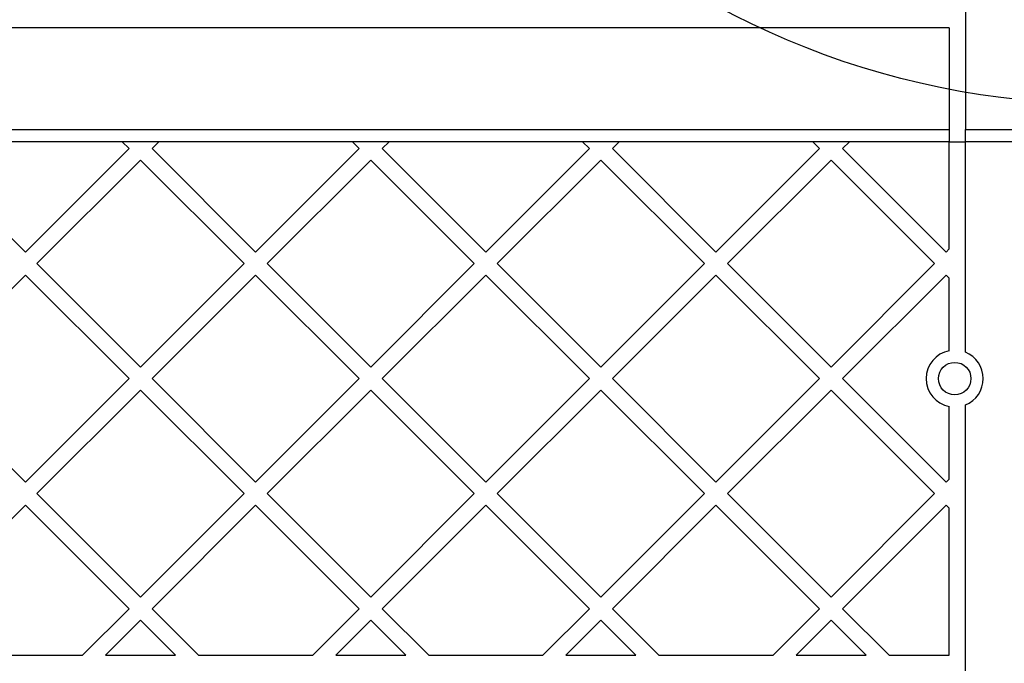
# Model space of a CAD drawing. Units: millimetres. Extents: x 16362 to 24313, y 28492 to 34050.
# Drawn here: x 20206 to 20448, y 31138 to 31296 of the extents above; entities that cross this region are included whole.
import ezdxf

# ---------------------------------------------------------------- set-up
doc = ezdxf.new("R2010")
doc.units = ezdxf.units.MM
doc.header["$LTSCALE"] = 200
doc.layers.add('OTWORY_MONTAŻOWE', color=1, linetype='Continuous')

msp = doc.modelspace()

# ---------------------------------------------------------------- linework, layer by layer
at = {"color": 7, "linetype": 'Continuous', "lineweight": 25}
for p, q in [((20438.09, 31340.29), (20438.09, 31269.41)), ((20434.09, 31294.41), (19810.33, 31294.41)), ((20434.09, 31294.41), (20434.09, 31269.41)), ((19810.33, 31269.41), (20434.09, 31269.41)), ((20434.09, 31269.41), (20434.09, 31266.41)), ((20438.09, 31269.41), (20463.09, 31269.41)), ((20438.09, 31266.41), (20438.09, 31269.41)), ((20434.09, 31266.41), (19810.33, 31266.41)), ((20230.84, 31266.41), (20232.52, 31264.73)), ((20238.18, 31264.73), (20239.86, 31266.41)), ((20287.41, 31266.41), (20289.09, 31264.73)), ((20294.75, 31264.73), (20296.43, 31266.41)), ((20343.98, 31266.41), (20345.66, 31264.73)), ((20351.31, 31264.73), (20353, 31266.41)), ((20400.54, 31266.41), (20402.23, 31264.73)), ((20407.88, 31264.73), (20409.56, 31266.41)), ((20434.09, 31240.03), (20434.09, 31266.41)), ((20434.09, 31266.41), (20438.09, 31266.41)), ((20438.09, 31214.64), (20438.09, 31266.41)), ((20464.09, 31266.41), (20438.09, 31266.41)), ((20181.61, 31264.73), (20207.06, 31239.27)), ((20207.06, 31239.27), (20232.52, 31264.73)), ((20238.18, 31264.73), (20263.63, 31239.27)), ((20263.63, 31239.27), (20289.09, 31264.73)), ((20294.75, 31264.73), (20320.2, 31239.27)), ((20320.2, 31239.27), (20345.66, 31264.73)), ((20351.31, 31264.73), (20376.77, 31239.27)), ((20376.77, 31239.27), (20402.23, 31264.73)), ((20407.88, 31264.73), (20433.34, 31239.27)), ((20209.89, 31236.45), (20235.35, 31261.9)), ((20235.35, 31261.9), (20260.81, 31236.45)), ((20266.46, 31236.45), (20291.92, 31261.9)), ((20291.92, 31261.9), (20317.37, 31236.45)), ((20323.03, 31236.45), (20348.49, 31261.9)), ((20348.49, 31261.9), (20373.94, 31236.45)), ((20379.6, 31236.45), (20405.05, 31261.9)), ((20405.05, 31261.9), (20430.51, 31236.45)), ((20433.34, 31239.27), (20434.09, 31240.03)), ((20209.89, 31236.45), (20235.35, 31210.99)), ((20235.35, 31210.99), (20260.81, 31236.45)), ((20266.46, 31236.45), (20291.92, 31210.99)), ((20291.92, 31210.99), (20317.37, 31236.45)), ((20323.03, 31236.45), (20348.49, 31210.99)), ((20348.49, 31210.99), (20373.94, 31236.45)), ((20379.6, 31236.45), (20405.05, 31210.99)), ((20405.05, 31210.99), (20430.51, 31236.45)), ((20181.61, 31208.16), (20207.06, 31233.62)), ((20207.06, 31233.62), (20232.52, 31208.16)), ((20238.18, 31208.16), (20263.63, 31233.62)), ((20263.63, 31233.62), (20289.09, 31208.16)), ((20294.75, 31208.16), (20320.2, 31233.62)), ((20320.2, 31233.62), (20345.66, 31208.16)), ((20351.31, 31208.16), (20376.77, 31233.62)), ((20376.77, 31233.62), (20402.23, 31208.16)), ((20407.88, 31208.16), (20433.34, 31233.62)), ((20433.34, 31233.62), (20434.09, 31232.86)), ((20434.09, 31215.03), (20434.09, 31232.86)), ((20181.61, 31208.16), (20207.06, 31182.71)), ((20207.06, 31182.71), (20232.52, 31208.16)), ((20238.18, 31208.16), (20263.63, 31182.71)), ((20263.63, 31182.71), (20289.09, 31208.16)), ((20294.75, 31208.16), (20320.2, 31182.71)), ((20320.2, 31182.71), (20345.66, 31208.16)), ((20351.31, 31208.16), (20376.77, 31182.71)), ((20376.77, 31182.71), (20402.23, 31208.16)), ((20407.88, 31208.16), (20433.34, 31182.71)), ((20209.89, 31179.88), (20235.35, 31205.33)), ((20235.35, 31205.33), (20260.81, 31179.88)), ((20266.46, 31179.88), (20291.92, 31205.33)), ((20291.92, 31205.33), (20317.37, 31179.88)), ((20323.03, 31179.88), (20348.49, 31205.33)), ((20348.49, 31205.33), (20373.94, 31179.88)), ((20379.6, 31179.88), (20405.05, 31205.33)), ((20405.05, 31205.33), (20430.51, 31179.88)), ((20434.09, 31183.46), (20434.09, 31201.29)), ((20438.09, 31111.16), (20438.09, 31201.68)), ((20433.34, 31182.71), (20434.09, 31183.46)), ((20209.89, 31179.88), (20235.35, 31154.42)), ((20235.35, 31154.42), (20260.81, 31179.88)), ((20266.46, 31179.88), (20291.92, 31154.42)), ((20291.92, 31154.42), (20317.37, 31179.88)), ((20323.03, 31179.88), (20348.49, 31154.42)), ((20348.49, 31154.42), (20373.94, 31179.88)), ((20379.6, 31179.88), (20405.05, 31154.42)), ((20405.05, 31154.42), (20430.51, 31179.88)), ((20181.61, 31151.59), (20207.06, 31177.05)), ((20207.06, 31177.05), (20232.52, 31151.59)), ((20238.18, 31151.59), (20263.63, 31177.05)), ((20263.63, 31177.05), (20289.09, 31151.59)), ((20294.75, 31151.59), (20320.2, 31177.05)), ((20320.2, 31177.05), (20345.66, 31151.59)), ((20351.31, 31151.59), (20376.77, 31177.05)), ((20376.77, 31177.05), (20402.23, 31151.59)), ((20407.88, 31151.59), (20433.34, 31177.05)), ((20433.34, 31177.05), (20434.09, 31176.3)), ((20434.09, 31140.16), (20434.09, 31176.3)), ((20221.09, 31140.16), (20232.52, 31151.59)), ((20238.18, 31151.59), (20249.61, 31140.16)), ((20277.66, 31140.16), (20289.09, 31151.59)), ((20294.75, 31151.59), (20306.18, 31140.16)), ((20334.23, 31140.16), (20345.66, 31151.59)), ((20351.31, 31151.59), (20362.75, 31140.16)), ((20390.79, 31140.16), (20402.23, 31151.59)), ((20407.88, 31151.59), (20419.31, 31140.16)), ((20226.75, 31140.16), (20235.35, 31148.76)), ((20235.35, 31148.76), (20243.95, 31140.16)), ((20283.31, 31140.16), (20291.92, 31148.76)), ((20291.92, 31148.76), (20300.52, 31140.16)), ((20339.88, 31140.16), (20348.49, 31148.76)), ((20348.49, 31148.76), (20357.09, 31140.16)), ((20396.45, 31140.16), (20405.05, 31148.76)), ((20405.05, 31148.76), (20413.66, 31140.16)), ((20193.04, 31140.16), (20221.09, 31140.16)), ((20226.75, 31140.16), (20243.95, 31140.16)), ((20249.61, 31140.16), (20277.66, 31140.16)), ((20283.31, 31140.16), (20300.52, 31140.16)), ((20306.18, 31140.16), (20334.23, 31140.16)), ((20339.88, 31140.16), (20357.09, 31140.16)), ((20362.75, 31140.16), (20390.79, 31140.16)), ((20396.45, 31140.16), (20413.66, 31140.16)), ((20419.31, 31140.16), (20434.09, 31140.16))]:
    msp.add_line(p, q, dxfattribs=at)
msp.add_circle((20435.44, 31208.16), 4, dxfattribs=at)
for start, end in [(101.1196, 258.8804), (292.2452, 67.7548)]:
    msp.add_arc((20435.44, 31208.16), 7, start, end, dxfattribs=at)
at = {"layer": 'OTWORY_MONTAŻOWE'}
msp.add_circle((20472.21, 31475.66), 200, dxfattribs=at)

doc.saveas('drawing.dxf')
